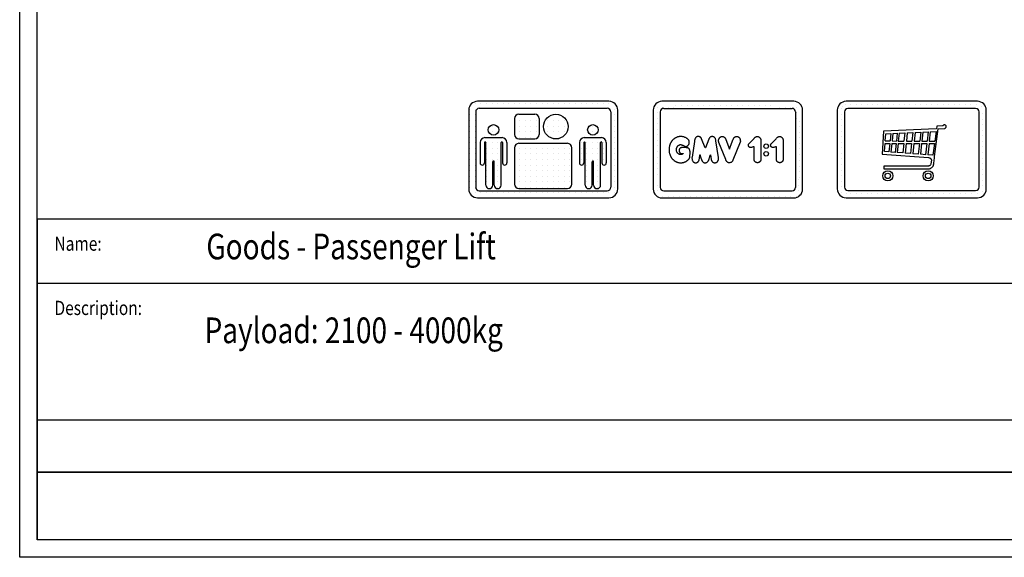
# Model space of a CAD drawing. Units: inches. Extents: x 32982 to 90027, y 30676 to 154566.
# Drawn here: x 37134 to 39829, y 85515 to 86987 of the extents above; entities that cross this region are included whole.
import ezdxf

# ---------------------------------------------------------------- set-up
doc = ezdxf.new("R2010")
doc.units = ezdxf.units.IN
doc.header["$MEASUREMENT"] = 0
doc.linetypes.add('CONTINUA', pattern=[0])
for name, color, linetype in [('CARTIGLIO', 7, 'CONTINUA'), ('MURO', 7, 'Continuous'), ('TESTO', 2, 'Continuous'), ('VANO', 7, 'Continuous')]:
    doc.layers.add(name, color=color, linetype=linetype)
doc.styles.add('QUOTE', font='romans.shx', dxfattribs={"width": 0.8})

# ---------------------------------------------------------------- blocks, each defined once
blk = doc.blocks.new('ikona2')
at = {"layer": 'MURO', "ltscale": 300}
h = blk.add_hatch(dxfattribs=at)
h.set_pattern_fill('DOTGRID', color=256, scale=1.5, style=0)
h.set_pattern_definition([(0, (-87422.46, 109716.57), (0, 38.1), [0, -38.1])])
h.paths.add_polyline_path([(-343.4, 227.6), (-343.4, -312.4, 0.414214), (-283.4, -372.4), (616.6, -372.4, 0.414214), (676.6, -312.4), (676.6, 227.6, 0.414214), (616.6, 287.6), (-283.4, 287.6, 0.414214)])
h.paths.add_polyline_path([(-271.4, -324.4, -0.414214), (-295.4, -300.4), (-295.4, 215.6, -0.414214), (-271.4, 239.6), (604.6, 239.6, -0.414214), (628.6, 215.6), (628.6, -300.4, -0.414214), (604.6, -324.4)], flags=16)
h.paths.add_polyline_path([(138.8, 60.2), (138.8, 169, 0.414214), (108.8, 199), (0, 199, 0.414214), (-30, 169), (-30, 60.2, 0.414214), (0, 30.2), (108.8, 30.2, 0.414214)], flags=0)
h.paths.add_polyline_path([(-111.5, 5.8), (-111.5, -134.3, 1), (-81.5, -134.3), (-81.5, 5.8, 0.414214), (-114.5, 38.8), (-232.4, 38.8, 0.414214), (-265.4, 5.8), (-265.4, -134.3, 1), (-235.4, -134.3), (-235.4, 5.8, -1), (-226.4, 5.8), (-226.4, -286, 1), (-178.4, -286), (-178.4, -126.4, -1), (-168.5, -126.4), (-168.5, -286, 1), (-120.5, -286), (-120.5, 5.8, -1)], flags=0)
h.paths.add_polyline_path([(-30, -280, 0.414214), (0, -310), (333.2, -310, 0.414214), (363.2, -280), (363.2, -30, 0.414214), (333.2, 0), (0, 0, 0.414214), (-30, -30)], flags=0)
h.paths.add_polyline_path([(-137.4, 92.2, 1), (-209.4, 92.2, 1)], flags=0)
h.paths.add_polyline_path([(565.6, 38.8), (447.6, 38.8, 0.414214), (414.6, 5.8), (414.6, -134.3, 1), (444.6, -134.3), (444.6, 5.8, -1), (453.6, 5.8), (453.6, -286, 1), (501.6, -286), (501.6, -126.4, -1), (511.6, -126.4), (511.6, -286, 1), (559.6, -286), (559.6, 5.8, -1), (568.6, 5.8), (568.6, -134.3, 1), (598.6, -134.3), (598.6, 5.8, 0.414214)], flags=0)
h.paths.add_polyline_path([(337.6, 114.6, 1), (168.8, 114.6, 1)], flags=0)
h.paths.add_polyline_path([(542.6, 92.2, 1), (470.6, 92.2, 1)], flags=0)
at = {"layer": 'MURO'}
for p, q in [((616.6, 287.6), (-283.4, 287.6)), ((-343.4, 227.6), (-343.4, -312.4)), ((-295.4, 215.6), (-295.4, -300.4)), ((-271.4, 239.6), (604.6, 239.6)), ((628.6, 215.6), (628.6, -300.4)), ((676.6, -312.4), (676.6, 227.6)), ((-30, 169), (-30, 60.2)), ((0, 199), (108.8, 199)), ((138.8, 169), (138.8, 60.2)), ((-265.4, 5.8), (-265.4, -134.3)), ((-235.4, 5.8), (-235.4, -134.3)), ((-232.4, 38.8), (-114.5, 38.8)), ((-226.4, -286), (-226.4, 5.8)), ((-120.5, -286), (-120.5, 5.8)), ((-111.5, 5.8), (-111.5, -134.3)), ((-81.5, 5.8), (-81.5, -134.3)), ((0, 30.2), (108.8, 30.2)), ((0, 0), (333.2, 0)), ((414.6, 5.8), (414.6, -134.3)), ((444.6, 5.8), (444.6, -134.3)), ((447.6, 38.8), (565.6, 38.8)), ((453.6, -286), (453.6, 5.8)), ((559.6, -286), (559.6, 5.8)), ((568.6, 5.8), (568.6, -134.3)), ((598.6, 5.8), (598.6, -134.3)), ((-30, -30), (-30, -280)), ((363.2, -280), (363.2, -30)), ((-178.4, -286), (-178.4, -126.4)), ((-168.5, -286), (-168.5, -126.4)), ((501.6, -286), (501.6, -126.4)), ((511.6, -286), (511.6, -126.4)), ((-271.4, -324.4), (604.6, -324.4)), ((0, -310), (333.2, -310)), ((-283.4, -372.4), (616.6, -372.4))]:
    blk.add_line(p, q, dxfattribs=at)
for centre, radius in [((253.2, 114.6), 84.4), ((-173.4, 92.2), 36), ((506.6, 92.2), 36)]:
    blk.add_circle(centre, radius, dxfattribs=at)
for centre, radius, start, end in [((-283.4, 227.6), 60, 90, 180), ((616.6, 227.6), 60, 0, 90), ((-271.4, 215.6), 24, 90, 180), ((604.6, 215.6), 24, 0, 90), ((0, 169), 30, 90, 180), ((108.8, 169), 30, 0, 90), ((-232.4, 5.8), 33, 90, 180), ((-230.9, 5.8), 4.5, 0, 180), ((-116, 5.8), 4.5, 0, 180), ((-114.5, 5.8), 33, 0, 90), ((0, 60.2), 30, 180, 270), ((0, -30), 30, 90, 180), ((108.8, 60.2), 30, 270, 0), ((333.2, -30), 30, 0, 90), ((447.6, 5.8), 33, 90, 180), ((449.1, 5.8), 4.5, 0, 180), ((564.1, 5.8), 4.5, 0, 180), ((565.6, 5.8), 33, 0, 90), ((-250.4, -134.3), 15, 180, 0), ((-173.4, -126.4), 4.97, 0, 180), ((-96.5, -134.3), 15, 180, 0), ((429.6, -134.3), 15, 180, 0), ((506.6, -126.4), 4.97, 0, 180), ((583.6, -134.3), 15, 180, 0), ((-283.4, -312.4), 60, 180, 270), ((-271.4, -300.4), 24, 180, 270), ((-202.4, -286), 24, 180, 0), ((-144.5, -286), 24, 180, 0), ((0, -280), 30, 180, 270), ((333.2, -280), 30, 270, 0), ((477.6, -286), 24, 180, 0), ((535.6, -286), 24, 180, 0), ((604.6, -300.4), 24, 270, 0), ((616.6, -312.4), 60, 270, 0)]:
    blk.add_arc(centre, radius, start, end, dxfattribs=at)

msp = doc.modelspace()

# ---------------------------------------------------------------- linework, layer by layer
for p, q in [((39395.72503, 86754.27067), (39395.72503, 86754.27067)), ((39408.39995, 86754.27067), (39408.39995, 86754.27067)), ((39423.63995, 86754.27067), (39423.63995, 86754.27067)), ((39438.87995, 86754.27067), (39438.87995, 86754.27067)), ((39454.11995, 86754.27067), (39454.11995, 86754.27067)), ((39469.35995, 86754.27067), (39469.35995, 86754.27067)), ((39480.65418, 86754.27067), (39480.65418, 86754.27067)), ((39495.89418, 86754.27067), (39495.89418, 86754.27067)), ((39511.13418, 86754.27067), (39511.13418, 86754.27067)), ((39526.37418, 86754.27067), (39526.37418, 86754.27067)), ((39541.61418, 86754.27067), (39541.61418, 86754.27067)), ((39554.71478, 86754.27067), (39554.71478, 86754.27067)), ((39569.95478, 86754.27067), (39569.95478, 86754.27067)), ((39585.19478, 86754.27067), (39585.19478, 86754.27067)), ((39600.43478, 86754.27067), (39600.43478, 86754.27067)), ((39615.67478, 86754.27067), (39615.67478, 86754.27067)), ((39630.91478, 86754.27067), (39630.91478, 86754.27067)), ((39646.15478, 86754.27067), (39646.15478, 86754.27067)), ((39661.39478, 86754.27067), (39661.39478, 86754.27067)), ((39676.63478, 86754.27067), (39676.63478, 86754.27067)), ((39691.87478, 86754.27067), (39691.87478, 86754.27067)), ((39707.11478, 86754.27067), (39707.11478, 86754.27067)), ((39722.35478, 86754.27067), (39722.35478, 86754.27067)), ((39737.59478, 86754.27067), (39737.59478, 86754.27067)), ((39752.83478, 86754.27067), (39752.83478, 86754.27067)), ((39382.65449, 86743.10911), (39382.65449, 86743.10911)), ((39382.65449, 86727.86911), (39382.65449, 86727.86911)), ((39387.02856, 86750.63537), (39387.02856, 86750.63537)), ((39766.53018, 86748.87708), (39766.53018, 86748.87708)), ((39770.70198, 86730.11499), (39770.70198, 86730.11499)), ((39382.65449, 86712.62911), (39382.65449, 86712.62911)), ((39770.70198, 86714.87499), (39770.70198, 86714.87499)), ((39382.65449, 86697.38911), (39382.65449, 86697.38911)), ((39382.65449, 86682.14911), (39382.65449, 86682.14911)), ((39498.7225, 86681.5643), (39494.80902, 86619.19437)), ((39642.71262, 86688.51101), (39498.7225, 86681.5643)), ((39502.69956, 86655.10044), (39504.33563, 86674.71125)), ((39504.33563, 86674.71125), (39518.78477, 86675.39417)), ((39518.78477, 86675.39417), (39516.53877, 86655.05622)), ((39523.97488, 86675.63948), (39521.70045, 86655.04407)), ((39523.97488, 86675.63948), (39536.09621, 86676.21237)), ((39536.09621, 86676.21237), (39533.75537, 86655.01569)), ((39541.25215, 86676.45606), (39538.88306, 86655.00362)), ((39541.25215, 86676.45606), (39556.95065, 86677.19803)), ((39556.95065, 86677.19803), (39554.49557, 86654.96687)), ((39563.48489, 86677.50687), (39560.99401, 86654.95157)), ((39563.48489, 86677.50687), (39578.64338, 86678.22331)), ((39578.64338, 86678.22331), (39576.06947, 86654.91609)), ((39585.24255, 86678.53521), (39582.63248, 86654.90064)), ((39585.24255, 86678.53521), (39600.28274, 86679.24607)), ((39600.28274, 86679.24607), (39597.59028, 86654.86543)), ((39606.0395, 86679.51816), (39603.31551, 86654.85195)), ((39606.0395, 86679.51816), (39620.41681, 86680.19768)), ((39620.41681, 86680.19768), (39617.61406, 86654.81829)), ((39626.57803, 86680.48888), (39623.74153, 86654.80387)), ((39626.57803, 86680.48888), (39642.17968, 86681.22628)), ((39638.27865, 86612.80053), (39648.44767, 86688.60834)), ((39642.17968, 86681.22628), (39638.75293, 86654.76853)), ((39643.35533, 86688.61428), (39642.71262, 86688.51101)), ((39644.1267, 86695.32095), (39643.35533, 86688.61428)), ((39660.1376, 86696.41619), (39644.1267, 86695.32095)), ((39648.44767, 86688.60834), (39666.21905, 86689.46315)), ((39661.16953, 86696.78665), (39660.1376, 86696.41619)), ((39661.50657, 86697.173), (39661.16953, 86696.78665)), ((39661.90936, 86697.68266), (39661.50657, 86697.173)), ((39662.53411, 86698.22521), (39661.90936, 86697.68266)), ((39662.75606, 86698.38962), (39662.53411, 86698.22521)), ((39663.49589, 86698.71843), (39662.75606, 86698.38962)), ((39663.97895, 86698.87601), (39663.49589, 86698.71843)), ((39664.95258, 86699.06817), (39663.97895, 86698.87601)), ((39665.95813, 86699.06867), (39664.95258, 86699.06817)), ((39666.66949, 86698.88012), (39665.95813, 86699.06867)), ((39666.21905, 86689.46315), (39667.48782, 86689.90299)), ((39667.21801, 86698.7087), (39666.66949, 86698.88012)), ((39667.86938, 86698.38302), (39667.21801, 86698.7087)), ((39667.48782, 86689.90299), (39668.77351, 86691.00259)), ((39668.69112, 86697.70446), (39667.86938, 86698.38302)), ((39669.079, 86697.21288), (39668.69112, 86697.70446)), ((39668.77351, 86691.00259), (39669.46432, 86691.72211)), ((39669.61844, 86696.48078), (39669.079, 86697.21288)), ((39669.46432, 86691.72211), (39669.79184, 86692.51201)), ((39669.98449, 86695.59455), (39669.61844, 86696.48078)), ((39669.79184, 86692.51201), (39670.11936, 86693.4753)), ((39670.13862, 86694.53493), (39669.98449, 86695.59455)), ((39670.11936, 86693.4753), (39670.13862, 86694.53493)), ((39770.70198, 86699.63499), (39770.70198, 86699.63499)), ((39770.70198, 86684.39499), (39770.70198, 86684.39499)), ((39382.65449, 86666.90911), (39382.65449, 86666.90911)), ((39382.65449, 86651.66911), (39382.65449, 86651.66911)), ((39500.99209, 86626.26362), (39502.69951, 86648.09945)), ((39502.69951, 86648.09945), (39515.76711, 86648.06869)), ((39502.69956, 86655.10044), (39516.53877, 86655.05622)), ((39515.76711, 86648.06869), (39513.25405, 86625.31253)), ((39520.92879, 86648.05654), (39518.37322, 86624.91546)), ((39520.92879, 86648.05654), (39532.98371, 86648.02816)), ((39521.70045, 86655.04407), (39533.75537, 86655.01569)), ((39532.98371, 86648.02816), (39530.32887, 86623.98812)), ((39538.1114, 86648.01609), (39535.41433, 86623.59367)), ((39538.1114, 86648.01609), (39553.72391, 86647.97934)), ((39538.88306, 86655.00362), (39554.49557, 86654.96687)), ((39553.72391, 86647.97934), (39550.89827, 86622.39266)), ((39560.22235, 86647.96404), (39557.34319, 86621.89276)), ((39560.22235, 86647.96404), (39575.29781, 86647.92855)), ((39560.99401, 86654.95157), (39576.06947, 86654.91609)), ((39575.29781, 86647.92855), (39572.2945, 86620.73307)), ((39581.86082, 86647.91311), (39578.80346, 86620.2282)), ((39581.86082, 86647.91311), (39596.81862, 86647.87789)), ((39582.63248, 86654.90064), (39597.59028, 86654.86543)), ((39596.81862, 86647.87789), (39593.63808, 86619.07755)), ((39602.54384, 86647.86442), (39599.31615, 86618.63714)), ((39602.54384, 86647.86442), (39616.8424, 86647.83076)), ((39603.31551, 86654.85195), (39617.61406, 86654.81829)), ((39616.8424, 86647.83076), (39613.49696, 86617.5372)), ((39622.96987, 86647.81634), (39619.57396, 86617.06584)), ((39622.96987, 86647.81634), (39637.84796, 86647.78131)), ((39623.74153, 86654.80387), (39638.75293, 86654.76853)), ((39637.84796, 86647.78131), (39633.72757, 86615.96802)), ((39770.70198, 86669.15499), (39770.70198, 86669.15499)), ((39770.70198, 86653.91499), (39770.70198, 86653.91499)), ((39382.65449, 86636.42911), (39382.65449, 86636.42911)), ((39382.65449, 86621.18911), (39382.65449, 86621.18911)), ((39513.25405, 86625.31253), (39500.99209, 86626.26362)), ((39530.32887, 86623.98812), (39518.37322, 86624.91546)), ((39550.89827, 86622.39266), (39535.41433, 86623.59367)), ((39572.2945, 86620.73307), (39557.34319, 86621.89276)), ((39593.63808, 86619.07755), (39578.80346, 86620.2282)), ((39770.70198, 86638.67499), (39770.70198, 86638.67499)), ((39770.70198, 86623.43499), (39770.70198, 86623.43499)), ((39382.65449, 86605.94911), (39382.65449, 86605.94911)), ((39494.80902, 86619.19437), (39621.60021, 86609.77891)), ((39613.49696, 86617.5372), (39599.31615, 86618.63714)), ((39633.72757, 86615.96802), (39619.57396, 86617.06584)), ((39621.60021, 86609.77891), (39623.28197, 86609.39667)), ((39623.28197, 86609.39667), (39624.78329, 86608.82474)), ((39624.78329, 86608.82474), (39625.83183, 86608.3243)), ((39625.83183, 86608.3243), (39626.45142, 86608.01451)), ((39626.45142, 86608.01451), (39627.01315, 86607.53256)), ((39627.01315, 86607.53256), (39627.6187, 86606.82016)), ((39627.6187, 86606.82016), (39628.08176, 86606.3096)), ((39628.27323, 86592.65097), (39627.92371, 86591.23103)), ((39628.08176, 86606.3096), (39628.37343, 86605.92067)), ((39629.3908, 86602.34032), (39628.27323, 86592.65097)), ((39628.37343, 86605.92067), (39628.71148, 86605.35323)), ((39628.71148, 86605.35323), (39629.04953, 86604.80993)), ((39629.04953, 86604.80993), (39629.18234, 86604.3753)), ((39629.18234, 86604.3753), (39629.36343, 86603.85615)), ((39629.36343, 86603.85615), (39629.44237, 86603.16529)), ((39629.44237, 86603.16529), (39629.3908, 86602.34032)), ((39635.60282, 86589.75241), (39636.38902, 86592.75544)), ((39636.38902, 86592.75544), (39636.6084, 86594.43265)), ((39636.6084, 86594.43265), (39637.81738, 86608.51041)), ((39637.81738, 86608.51041), (39638.27865, 86612.80053)), ((39770.70198, 86608.19499), (39770.70198, 86608.19499)), ((39770.70198, 86592.95499), (39770.70198, 86592.95499)), ((39382.65449, 86590.70911), (39382.65449, 86590.70911)), ((39382.65449, 86575.46911), (39382.65449, 86575.46911)), ((39621.55166, 86586.50789), (39499.52499, 86586.54355)), ((39499.52499, 86586.54355), (39499.5331, 86578.93212)), ((39499.5331, 86578.93212), (39623.03193, 86578.92181)), ((39622.17144, 86586.6086), (39621.55166, 86586.50789)), ((39622.94616, 86586.79453), (39622.17144, 86586.6086)), ((39623.48645, 86586.96203), (39622.94616, 86586.79453)), ((39623.03193, 86578.92181), (39624.42147, 86579.19551)), ((39623.98104, 86587.1616), (39623.48645, 86586.96203)), ((39624.3715, 86587.35249), (39623.98104, 86587.1616)), ((39624.97888, 86587.66486), (39624.3715, 86587.35249)), ((39624.42147, 86579.19551), (39625.91628, 86579.63763)), ((39625.70693, 86588.18873), (39624.97888, 86587.66486)), ((39626.32986, 86588.83726), (39625.70693, 86588.18873)), ((39625.91628, 86579.63763), (39627.07423, 86580.07976)), ((39626.83145, 86589.35233), (39626.32986, 86588.83726)), ((39627.46496, 86590.2043), (39626.83145, 86589.35233)), ((39627.07423, 86580.07976), (39628.12691, 86580.58505)), ((39627.92371, 86591.23103), (39627.46496, 86590.2043)), ((39628.12691, 86580.58505), (39629.28486, 86581.32192)), ((39629.28486, 86581.32192), (39630.4695, 86582.10035)), ((39630.4695, 86582.10035), (39631.71641, 86583.19793)), ((39631.71641, 86583.19793), (39632.72438, 86584.2283)), ((39632.72438, 86584.2283), (39633.90776, 86585.93795)), ((39633.90776, 86585.93795), (39634.43785, 86586.78777)), ((39634.43785, 86586.78777), (39635.10869, 86588.18648)), ((39635.10869, 86588.18648), (39635.60282, 86589.75241)), ((39770.70198, 86577.71499), (39770.70198, 86577.71499)), ((39382.65449, 86560.22911), (39382.65449, 86560.22911)), ((39382.65449, 86544.98911), (39382.65449, 86544.98911)), ((39770.70198, 86562.47499), (39770.70198, 86562.47499)), ((39770.70198, 86547.23499), (39770.70198, 86547.23499)), ((39382.65449, 86529.74911), (39382.65449, 86529.74911)), ((39382.65449, 86514.50911), (39382.65449, 86514.50911)), ((39768.23215, 86516.26102), (39768.23215, 86516.26102)), ((39770.70198, 86531.99499), (39770.70198, 86531.99499)), ((39397.42564, 86510.12892), (39397.42564, 86510.12892)), ((39408.97429, 86510.12892), (39408.97429, 86510.12892)), ((39424.21429, 86510.12892), (39424.21429, 86510.12892)), ((39439.45429, 86510.12892), (39439.45429, 86510.12892)), ((39454.69429, 86510.12892), (39454.69429, 86510.12892)), ((39466.54065, 86510.12892), (39466.54065, 86510.12892)), ((39481.78065, 86510.12892), (39481.78065, 86510.12892)), ((39497.02065, 86510.12892), (39497.02065, 86510.12892)), ((39512.26065, 86510.12892), (39512.26065, 86510.12892)), ((39527.50065, 86510.12892), (39527.50065, 86510.12892)), ((39542.74065, 86510.12892), (39542.74065, 86510.12892)), ((39556.41539, 86510.12892), (39556.41539, 86510.12892)), ((39571.65539, 86510.12892), (39571.65539, 86510.12892)), ((39586.89539, 86510.12892), (39586.89539, 86510.12892)), ((39602.13539, 86510.12892), (39602.13539, 86510.12892)), ((39617.37539, 86510.12892), (39617.37539, 86510.12892)), ((39632.61539, 86510.12892), (39632.61539, 86510.12892)), ((39647.85539, 86510.12892), (39647.85539, 86510.12892)), ((39663.09539, 86510.12892), (39663.09539, 86510.12892)), ((39678.33539, 86510.12892), (39678.33539, 86510.12892)), ((39693.57539, 86510.12892), (39693.57539, 86510.12892)), ((39708.81539, 86510.12892), (39708.81539, 86510.12892)), ((39724.05539, 86510.12892), (39724.05539, 86510.12892)), ((39739.29539, 86510.12892), (39739.29539, 86510.12892)), ((39754.53539, 86510.12892), (39754.53539, 86510.12892))]:
    msp.add_line(p, q)
for points in [[(38955.18756, 86640.12878), (38955.79187, 86640.05214), (38956.11684, 86639.99479), (38956.5374, 86640.01391), (38956.86237, 86640.01391), (38957.28293, 86640.05214), (38957.83729, 86640.10949), (38958.31519, 86640.18595), (38958.88868, 86640.30065), (38959.51951, 86640.45358), (38960.01653, 86640.68297), (38960.74294, 86640.89325), (38961.18261, 86641.16087), (38961.85167, 86641.56231), (38962.21607, 86641.81348), (38962.66556, 86642.15364), (38963.16366, 86642.57884), (38963.58886, 86642.97974), (38963.89257, 86643.30776), (38964.18414, 86643.67221), (38964.71868, 86644.32824), (38965.07099, 86644.87493), (38965.36256, 86645.36087), (38965.66627, 86645.94401), (38965.8971, 86646.45425), (38966.16437, 86647.13457), (38966.38304, 86647.69341), (38966.56527, 86648.22795), (38966.63816, 86648.62885), (38966.71105, 86649.15124), (38966.91439, 86650.99936), (38966.89226, 86652.43824), (38966.71516, 86653.52294), (38966.47166, 86654.69618), (38966.12024, 86655.51247), (38965.70518, 86656.43945), (38965.16559, 86657.39409), (38964.52916, 86658.25189), (38963.90657, 86659.05435), (38963.27014, 86659.77379), (38962.68905, 86660.31337), (38962.06646, 86660.88062), (38961.25017, 86661.55856), (38960.32319, 86662.15348), (38959.40985, 86662.75286), (38958.01368, 86663.55394), (38956.70906, 86664.35502), (38955.03823, 86665.06455), (38953.68784, 86665.61386), (38951.92546, 86666.16318), (38950.41485, 86666.57516), (38949.04156, 86666.8727), (38947.53095, 86667.14736), (38945.81435, 86667.30758), (38944.5784, 86667.35335), (38942.93046, 86667.39913), (38941.53429, 86667.33047), (38940.04656, 86667.21602), (38938.78772, 86667.03292), (38937.79746, 86666.86019), (38936.39378, 86666.55621), (38934.97221, 86666.15388), (38933.66688, 86665.70684), (38932.54036, 86665.29558), (38931.56583, 86664.86642), (38930.10447, 86664.14637), (38928.82866, 86663.41938), (38927.64136, 86662.735), (38926.92317, 86662.28044), (38925.97769, 86661.64406), (38925.34214, 86661.18866), (38924.46748, 86660.49954), (38923.83137, 86659.96945), (38922.71817, 86658.98877), (38921.94492, 86658.20085), (38921.29414, 86657.53528), (38920.67294, 86656.8697), (38920.17006, 86656.27808), (38919.53159, 86655.4908), (38919.01279, 86654.83051), (38918.54115, 86654.22917), (38918.11018, 86653.57069), (38917.5838, 86652.78863), (38917.11758, 86652.0517), (38916.56273, 86651.14838), (38916.10028, 86650.29199), (38915.62071, 86649.45274), (38915.2439, 86648.69912), (38914.91564, 86647.93694), (38914.6767, 86647.27745), (38914.33603, 86646.40017), (38913.96054, 86645.50413), (38913.67039, 86644.73609), (38913.28365, 86643.63174), (38912.97265, 86642.65015), (38912.57599, 86641.22833), (38912.21074, 86639.78947), (38912.00045, 86638.35062), (38911.64033, 86636.28804), (38911.45882, 86633.54521), (38911.43328, 86630.69344), (38911.51175, 86627.6592), (38911.56433, 86626.3811), (38912.06479, 86623.44091), (38912.38737, 86621.79059), (38912.70653, 86620.7001), (38913.23848, 86619.05106), (38913.67778, 86617.72546), (38914.08064, 86616.72891), (38914.40819, 86615.85241), (38914.84586, 86614.87143), (38915.11752, 86614.14701), (38915.57028, 86613.28676), (38915.88493, 86612.67654), (38916.34813, 86611.8933), (38916.84098, 86611.0903), (38917.37887, 86610.28524), (38918.20876, 86609.02929), (38918.68769, 86608.35879), (38919.31465, 86607.54026), (38920.22208, 86606.39597), (38920.87907, 86605.63362), (38921.63084, 86604.81175), (38922.41285, 86604.02975), (38923.1897, 86603.28376), (38924.23992, 86602.43501), (38924.925, 86601.89232), (38925.57663, 86601.4036), (38926.50193, 86600.72591), (38927.32371, 86600.19577), (38928.12162, 86599.67215), (38929.09339, 86599.12528), (38930.16413, 86598.5422), (38931.23488, 86598.05454), (38932.06144, 86597.67505), (38932.98053, 86597.2472), (38933.62939, 86596.99891), (38934.29712, 86596.78836), (38935.11523, 86596.5718), (38935.98147, 86596.3372), (38936.84359, 86596.13083), (38938.34748, 86595.79322), (38939.94344, 86595.55536), (38940.97928, 86595.45561), (38942.26832, 86595.39423), (38943.74337, 86595.40135), (38945.36868, 86595.44504), (38946.93283, 86595.55864), (38948.35716, 86595.72466), (38949.4407, 86595.95186), (38950.57427, 86596.22542), (38951.64426, 86596.50406), (38952.80342, 86596.87187), (38953.88455, 86597.33999), (38954.78127, 86597.72762), (38956.05059, 86598.24329), (38957.03432, 86598.76689), (38958.00219, 86599.29842), (38958.96212, 86599.90135), (38959.65232, 86600.33768), (38960.34251, 86600.83748), (38961.07238, 86601.39281), (38961.78638, 86601.94021), (38962.57177, 86602.58281), (38963.33337, 86603.22541), (38964.15722, 86604.04197), (38964.86555, 86604.8009), (38965.52329, 86605.6003), (38966.20126, 86606.48065), (38966.71733, 86607.1991), (38967.0715, 86607.75565), (38967.39531, 86608.40327), (38967.74947, 86609.12172), (38968.02269, 86609.81993), (38968.2959, 86610.78124), (38968.47804, 86611.84373), (38968.55863, 86612.84696), (38968.60381, 86613.98535), (38968.68512, 86615.42189), (38968.71223, 86616.39765), (38968.74836, 86617.59025), (38968.80257, 86618.97258), (38968.85678, 86620.57175), (38968.85678, 86622.04443), (38968.88389, 86623.25509), (38968.88389, 86624.66453), (38968.83871, 86625.89327), (38968.73933, 86626.85999), (38968.51346, 86628.26943), (38968.10689, 86629.96798), (38967.70936, 86630.95277), (38967.39314, 86631.79301), (38966.9685, 86632.56098), (38966.45481, 86633.34572), (38965.82237, 86634.19757), (38965.38353, 86634.70094), (38964.55749, 86635.33338), (38963.74436, 86635.75931), (38963.0861, 86636.01745), (38961.92448, 86636.34012), (38961.11135, 86636.52081), (38960.19496, 86636.6886), (38959.58833, 86636.75314), (38958.5945, 86636.80477), (38957.23927, 86636.8693), (38956.19381, 86636.89512), (38955.31799, 86636.90756), (38953.23214, 86636.96518), (38951.0541, 86637.0228), (38949.71731, 86637.0228), (38947.97718, 86637.04585), (38946.69802, 86636.99975), (38946.00657, 86636.93061), (38945.22294, 86636.80384), (38944.20883, 86636.53879), (38943.58241, 86636.31649), (38942.91361, 86636.02711), (38942.17406, 86635.67984), (38941.64031, 86635.29399), (38941.10747, 86634.82639), (38940.66863, 86634.34765), (38940.18324, 86633.73594), (38939.76435, 86632.9314), (38939.46161, 86632.09599), (38939.25807, 86631.5108), (38939.14782, 86630.82384), (38939.05453, 86629.75524), (38938.98962, 86628.70957), (38939.00044, 86627.57372), (38939.10862, 86626.53523), (38939.29053, 86625.98598), (38939.56649, 86625.18398), (38939.85107, 86624.5027), (38940.34262, 86623.74382), (38940.63108, 86623.35601), (38941.15019, 86622.82287), (38941.89379, 86622.26166), (38942.8759, 86621.60225), (38943.75557, 86621.16241), (38944.41752, 86620.9798), (38945.37621, 86620.79719), (38946.35773, 86620.70589), (38946.87987, 86620.66023), (38947.60745, 86620.68877), (38948.23517, 86620.68877), (38948.9681, 86620.69412), (38949.61008, 86620.66737), (38950.07373, 86620.69412), (38950.16857, 86620.6816), (38950.24694, 86620.662), (38950.30571, 86620.63153), (38950.32748, 86620.59017), (38950.3253, 86620.54445), (38950.28612, 86620.49874), (38950.2317, 86620.45956), (38950.16857, 86620.41384), (38950.09456, 86620.36813), (38949.91278, 86620.24421), (38949.55182, 86619.99431), (38949.36143, 86619.86738), (38949.07187, 86619.69682), (38948.8899, 86619.57435), (38948.52299, 86619.35867), (38948.18619, 86619.14724), (38947.81432, 86618.93474), (38947.25121, 86618.64433), (38946.83655, 86618.47169), (38946.41587, 86618.34182), (38946.04601, 86618.22889), (38945.58016, 86618.13007), (38945.07197, 86618.07925), (38944.3944, 86617.99862), (38943.86451, 86617.96261), (38943.34491, 86617.93689), (38942.86132, 86617.95232), (38942.18739, 86618.02435), (38941.69381, 86618.08716), (38941.24883, 86618.14171), (38940.73208, 86618.27951), (38940.33918, 86618.39793), (38939.89318, 86618.53122), (38939.45957, 86618.68726), (38938.89984, 86618.93313), (38938.4238, 86619.1476), (38938.01578, 86619.35685), (38937.53451, 86619.64979), (38937.07417, 86619.96889), (38936.68184, 86620.30891), (38936.31043, 86620.62801), (38935.92332, 86620.9785), (38935.49437, 86621.38129), (38935.13866, 86621.70562), (38934.78817, 86622.12934), (38934.45861, 86622.56353), (38934.12905, 86623.06049), (38933.83611, 86623.52606), (38933.51701, 86624.06486), (38933.02737, 86624.91572), (38932.62615, 86625.81542), (38932.15198, 86627.0677), (38931.88451, 86628.16193), (38931.66566, 86629.25616), (38931.53192, 86630.48412), (38931.5076, 86631.51756), (38931.48329, 86632.57531), (38931.60487, 86633.64523), (38931.76292, 86634.75161), (38932.07903, 86635.79721), (38932.44986, 86636.74554), (38932.85259, 86637.6422), (38933.29332, 86638.54645), (38933.84885, 86639.4575), (38934.25593, 86640.08847), (38934.72407, 86640.71944), (38935.31433, 86641.40469), (38935.84354, 86641.95425), (38936.42702, 86642.51737), (38937.01728, 86643.01265), (38937.83144, 86643.49436), (38938.80843, 86644.03035), (38939.34441, 86644.30852), (38940.04323, 86644.60026), (38941.03379, 86644.88521), (38941.88679, 86645.04583), (38942.81275, 86645.12371), (38943.57522, 86645.10007), (38944.23839, 86645.02377), (38944.60359, 86644.97246)], [(38982.96638, 86595.42325), (38983.91158, 86595.38831), (38984.72847, 86595.38831), (38985.58344, 86595.45408), (38986.31034, 86595.54927), (38986.8382, 86595.68773), (38987.33145, 86595.86945), (38987.96316, 86596.1204), (38988.59487, 86596.38001), (38989.07081, 86596.63096), (38989.54676, 86596.93383), (38990.06597, 86597.37516), (38990.62845, 86597.92034), (38991.07843, 86598.36167), (38991.53707, 86598.86357), (38991.88321, 86599.34817), (38992.27262, 86600.02315), (38992.63607, 86600.61159), (38992.93029, 86601.24329), (38993.23316, 86601.97019), (38993.61659, 86602.90111), (38993.91722, 86603.87457), (38994.20353, 86605.33476), (38994.50416, 86606.88085), (38994.76184, 86608.51283), (38995.04815, 86610.70311), (38995.53488, 86613.96706), (38996.02161, 86617.07355), (38996.0296, 86617.12381), (38996.04872, 86617.19753), (38996.07193, 86617.21801), (38996.10879, 86617.19617), (38996.13746, 86617.14156), (38996.18251, 86617.0733), (38996.21255, 86616.99002), (38997.00533, 86614.69045), (38998.70209, 86609.37412), (39000.35026, 86604.21653), (39000.63637, 86603.4719), (39000.89035, 86602.85107), (39001.10447, 86602.20426), (39001.41514, 86601.49722), (39001.73652, 86600.82232), (39002.1436, 86600.15814), (39002.67654, 86599.3354), (39003.22555, 86598.56679), (39003.85995, 86597.84698), (39004.56756, 86597.20037), (39005.03089, 86596.87108), (39005.9743, 86596.32643), (39006.74074, 86596.00148), (39007.33, 86595.78438), (39007.98129, 86595.62156), (39008.64096, 86595.55022), (39009.56811, 86595.47605), (39010.59415, 86595.4575), (39011.43148, 86595.49906), (39012.55, 86595.66167), (39013.18564, 86595.80949), (39013.64882, 86595.96717), (39014.11693, 86596.16426), (39014.70329, 86596.42542), (39015.32623, 86596.80331), (39015.86494, 86597.20734), (39016.80009, 86597.99067), (39017.49868, 86598.72362), (39018.07129, 86599.43366), (39018.70231, 86600.31086), (39019.17974, 86601.0933), (39019.53781, 86601.7564), (39019.89398, 86602.60042), (39020.4505, 86604.1279), (39020.88862, 86605.45409), (39021.32673, 86606.98157), (39021.98983, 86609.12478), (39024.39354, 86616.6793), (39024.47457, 86616.93018), (39024.55321, 86617.07356), (39024.61796, 86617.09206), (39024.73822, 86617.08744), (39024.77985, 86617.02268), (39026.96039, 86604.45308), (39027.06669, 86603.8224), (39027.27785, 86602.89136), (39027.54661, 86602.0275), (39027.89333, 86601.26012), (39028.22388, 86600.51331), (39028.49322, 86599.99911), (39028.82378, 86599.48491), (39029.38914, 86598.81855), (39029.9029, 86598.19548), (39030.239, 86597.90177), (39030.51288, 86597.61544), (39030.7743, 86597.40381), (39031.22246, 86597.14238), (39031.48862, 86596.93127), (39031.99336, 86596.63277), (39032.61481, 86596.29154), (39033.40326, 86596.00773), (39034.04522, 86595.81064), (39034.77316, 86595.68285), (39035.38882, 86595.60589), (39036.26742, 86595.54817), (39036.93938, 86595.53998), (39037.99597, 86595.46884), (39038.45012, 86595.49213), (39038.91008, 86595.55618), (39039.39916, 86595.73667), (39039.76597, 86595.85894), (39040.27834, 86596.0569), (39040.76742, 86596.27233), (39041.37877, 86596.56927), (39041.83291, 86596.84874), (39042.42679, 86597.23302), (39042.82582, 86597.53197), (39043.10348, 86597.75576), (39043.39358, 86598.01685), (39043.75827, 86598.41469), (39043.9899, 86598.67052), (39044.2391, 86598.97258), (39044.55626, 86599.3728), (39044.79035, 86599.68997), (39044.97914, 86599.98447), (39045.24344, 86600.41491), (39045.631, 86601.03958), (39045.8669, 86601.56583), (39046.1754, 86602.38243), (39046.32, 86602.75756), (39046.48304, 86603.48059), (39046.64608, 86604.24615), (39046.79494, 86605.13931), (39046.82344, 86606.09163), (39046.82344, 86607.24895), (39046.78004, 86608.56539), (39046.69324, 86609.60697), (39039.88531, 86655.1472), (39039.23169, 86658.55526), (39038.72314, 86660.39503), (39038.10989, 86661.78607), (39037.58584, 86662.66802), (39037.03829, 86663.53609), (39036.51746, 86664.21718), (39035.80965, 86664.85821), (39035.32387, 86665.33398), (39034.75629, 86665.73463), (39034.10524, 86666.13527), (39033.37072, 86666.51088), (39032.56943, 86666.84475), (39031.55113, 86667.17027), (39030.91677, 86667.32886), (39030.07479, 86667.43319), (39029.44878, 86667.42276), (39028.87494, 86667.43319), (39028.23328, 86667.34451), (39027.67509, 86667.25061), (39027.20037, 86667.13584), (39026.37613, 86666.8437), (39025.88904, 86666.62478), (39025.41375, 86666.4406), (39024.89688, 86666.1079), (39024.19583, 86665.65638), (39023.77162, 86665.30481), (39023.33925, 86664.98722), (39022.84734, 86664.5212), (39022.48487, 86664.10695), (39021.93255, 86663.43381), (39021.76184, 86663.19878), (39021.44092, 86662.78415), (39021.20586, 86662.32188), (39020.93947, 86661.89878), (39020.70442, 86661.34249), (39020.33617, 86660.51197), (39010.75781, 86636.68324), (39010.63544, 86636.41316), (39010.55208, 86636.27025), (39010.46475, 86636.21865), (39010.33773, 86636.2385), (39010.26627, 86636.30598), (39010.17895, 86636.46476), (39010.07574, 86636.69102), (39000.57129, 86661.17316), (39000.40511, 86661.55544), (39000.11195, 86662.05799), (38999.9193, 86662.42654), (38999.59264, 86662.85371), (38999.19478, 86663.33428), (38998.77598, 86663.88396), (38998.36765, 86664.29229), (38997.92791, 86664.70062), (38997.40441, 86665.12465), (38996.91756, 86665.50157), (38996.15419, 86666.03516), (38995.59377, 86666.32133), (38995.01547, 86666.58961), (38994.4014, 86666.85193), (38993.64424, 86667.12618), (38993.10171, 86667.28715), (38992.49957, 86667.3885), (38991.60529, 86667.44216), (38990.59773, 86667.41235), (38990.12078, 86667.3885), (38989.61999, 86667.33484), (38989.22054, 86667.23349), (38988.80917, 86667.14406), (38988.31434, 86666.98309), (38987.91556, 86666.83707), (38987.30958, 86666.58458), (38986.79511, 86666.29423), (38986.34803, 86665.98733), (38985.99187, 86665.71453), (38985.58629, 86665.39788), (38985.13168, 86664.98565), (38984.70459, 86664.52235), (38984.25741, 86664.03586), (38983.87411, 86663.51497), (38983.47926, 86662.91026), (38983.15447, 86662.29566), (38982.72474, 86661.48118), (38982.30863, 86660.31363), (38981.98654, 86659.38365), (38981.73239, 86658.42582), (38981.47407, 86657.29439), (38981.31341, 86656.16673), (38980.85777, 86653.50657), (38974.31098, 86610.86496)], [(39087.24235, 86660.20462), (39087.43899, 86660.70852), (39087.78312, 86661.42135), (39088.12725, 86662.12189), (39088.5574, 86662.84701), (39088.91382, 86663.3632), (39089.40543, 86663.97771), (39089.98307, 86664.60451), (39090.56071, 86665.13299), (39091.26125, 86665.66147), (39092.06011, 86666.16537), (39092.68691, 86666.52178), (39093.33829, 86666.81675), (39094.12487, 86667.08713), (39095.10808, 86667.29607), (39096.03753, 86667.399), (39096.7903, 86667.42204), (39097.67366, 86667.38363), (39098.60311, 86667.22233), (39099.47097, 86666.96649), (39100.24954, 86666.64282), (39100.94937, 86666.27541), (39101.52061, 86665.96149), (39102.22496, 86665.48727), (39102.58063, 86665.18042), (39103.1734, 86664.62252), (39103.53745, 86664.18767), (39104.0305, 86663.66137), (39104.40445, 86663.16278), (39104.72539, 86662.65473), (39105.13943, 86661.93649), (39105.38111, 86661.3812), (39105.77519, 86660.42807), (39106.12346, 86659.36953), (39106.29763, 86658.86507), (39106.37219, 86658.11023), (39106.42445, 86657.43858), (39106.50843, 86656.50782), (39106.53498, 86655.70374), (39106.56685, 86654.9466), (39106.55092, 86654.42059), (39106.53314, 86653.88829), (39106.44781, 86653.34255), (39106.35524, 86652.80819), (39106.23407, 86652.27778), (39106.04389, 86651.73168), (39086.3898, 86602.801), (39085.89822, 86601.7175), (39085.3364, 86600.634), (39084.92207, 86600.04383), (39084.39721, 86599.30404), (39083.96656, 86598.72463), (39083.24929, 86597.93904), (39082.3897, 86597.29577), (39081.35996, 86596.62018), (39080.38333, 86596.03865), (39079.5498, 86595.80711), (39077.87346, 86595.48296), (39076.65093, 86595.47369), (39075.46291, 86595.5111), (39074.54738, 86595.62923), (39073.66139, 86595.86549), (39072.9083, 86596.13129), (39072.26596, 86596.434), (39071.83773, 86596.75148), (39071.21754, 86597.20924), (39070.62688, 86597.65224), (39070.02884, 86598.22074), (39069.5194, 86598.77449), (39068.9435, 86599.46113), (39068.56696, 86600.06656), (39068.03536, 86600.89348), (39067.63667, 86601.70564), (39067.23797, 86602.70237), (39066.95741, 86603.44808), (39066.48488, 86604.54818), (39047.80972, 86651.32916), (39047.53749, 86652.28483), (39047.33302, 86653.10274), (39047.14558, 86654.12513), (39047.07742, 86654.96008), (39047.08168, 86655.88023), (39047.04973, 86656.87067), (39047.11363, 86657.81851), (39047.24143, 86658.36165), (39047.39053, 86659.21364), (39047.58222, 86659.77809), (39047.84847, 86660.51293), (39048.08277, 86661.08802), (39048.68338, 86662.32017), (39049.31261, 86663.27512), (39050.03808, 86664.14123), (39050.82277, 86664.88891), (39051.79993, 86665.66619), (39052.53279, 86666.12516), (39053.3767, 86666.59893), (39054.37607, 86666.98387), (39055.72336, 86667.29479), (39057.32975, 86667.3392), (39058.1435, 86667.323), (39058.92848, 86667.29074), (39059.6382, 86667.11869), (39060.08984, 86666.92513), (39060.83181, 86666.71006), (39061.63463, 86666.20246), (39062.20042, 86665.86814), (39062.72333, 86665.44809), (39063.23768, 86664.98518), (39063.7606, 86664.49655), (39064.07778, 86664.1365), (39064.38639, 86663.75074), (39064.73786, 86663.28783), (39065.10647, 86662.71348), (39065.52652, 86662.00197), (39065.92943, 86661.35046), (39066.22019, 86660.72962), (39066.53138, 86660.05234), (39066.84256, 86659.2225), (39076.4667, 86633.01765), (39076.53295, 86632.81009), (39076.55944, 86632.72177), (39076.59919, 86632.64228), (39076.66101, 86632.59812), (39076.71842, 86632.56279), (39076.82441, 86632.60253), (39076.88624, 86632.67319), (39076.95248, 86632.83217), (39077.00989, 86633.0309), (39077.04964, 86633.18547), (39087.24235, 86660.20462)], [(39130.51079, 86647.85749), (39132.5925, 86649.81357), (39134.40502, 86651.57225), (39136.41494, 86653.49245), (39138.15567, 86655.26908), (39139.91436, 86657.18927), (39141.52947, 86659.07357), (39143.41377, 86661.13733), (39144.68792, 86662.59094), (39145.76467, 86663.86508), (39146.37482, 86664.52683), (39147.16696, 86665.26289), (39148.00115, 86665.8307), (39148.86339, 86666.33543), (39149.69759, 86666.78407), (39150.53879, 86667.1556), (39151.23279, 86667.28879), (39152.02492, 86667.42198), (39152.81944, 86667.44802), (39153.63771, 86667.44802), (39154.36506, 86667.37414), (39155.13218, 86667.08434), (39156.36986, 86666.49135), (39157.34316, 86666.01505), (39158.15079, 86665.48699), (39159.26905, 86664.70006), (39159.82317, 86664.19509), (39160.2466, 86663.77799), (39160.70162, 86663.23449), (39161.15664, 86662.53932), (39161.67915, 86661.6114), (39162.01548, 86661.00602), (39162.17691, 86660.54861), (39162.33835, 86659.99704), (39162.43252, 86659.31093), (39162.4603, 86658.6906), (39162.52014, 86657.49365), (39162.68896, 86603.47406), (39162.67638, 86603.27783), (39162.57575, 86602.75542), (39162.44092, 86602.21611), (39162.25216, 86601.64084), (39161.97606, 86601.0272), (39161.52181, 86600.20187), (39161.14433, 86599.54928), (39160.79164, 86599.12604), (39160.3071, 86598.51399), (39159.82963, 86598.05984), (39159.3888, 86597.64494), (39159.04132, 86597.3597), (39158.57456, 86597.01223), (39158.15448, 86596.76329), (39157.64105, 86596.51954), (39157.07575, 86596.26541), (39156.61737, 86596.07553), (39156.0798, 86595.88865), (39155.69451, 86595.75945), (39155.29076, 86595.67408), (39154.73243, 86595.63948), (39153.88672, 86595.61923), (39152.99883, 86595.63268), (39152.07059, 86595.67977), (39151.52575, 86595.80084), (39150.71186, 86595.98246), (39150.12666, 86596.18425), (39149.40021, 86596.46676), (39148.77466, 86596.84344), (39148.0213, 86597.395), (39147.48992, 86597.79186), (39146.83073, 86598.44432), (39146.2119, 86599.21113), (39145.79486, 86599.80881), (39145.50659, 86600.26044), (39145.0934, 86600.94269), (39144.80512, 86601.51924), (39144.51685, 86602.13422), (39144.43037, 86602.50898), (39144.34388, 86602.90296), (39144.32467, 86603.56599), (39144.30592, 86638.82321), (39144.28353, 86639.00236), (39144.20563, 86639.07539), (39144.07419, 86639.09486), (39143.85512, 86639.08512), (39143.44131, 86639.02671), (39141.59385, 86638.63317), (39139.94459, 86638.26556), (39139.05751, 86638.08389), (39137.36851, 86637.68648), (39136.43176, 86637.48777), (39135.53758, 86637.30326), (39134.72857, 86637.23229), (39133.87697, 86637.24649), (39133.13892, 86637.37423), (39132.41507, 86637.65809), (39131.62025, 86638.04131), (39131.10929, 86638.35356), (39130.59833, 86638.79355), (39129.91705, 86639.41806), (39129.49126, 86640.09933), (39129.20917, 86640.68126), (39128.91643, 86641.44414), (39128.73014, 86642.19816), (39128.64144, 86642.83686), (39128.62369, 86643.60861), (39128.62369, 86644.32715), (39128.69466, 86644.7973), (39128.78337, 86645.24084), (39128.94304, 86645.6489), (39129.10272, 86646.10131), (39129.289, 86646.46501), (39129.5019, 86646.83758), (39129.76803, 86647.13919), (39130.0785, 86647.42305), (39130.51079, 86647.85749)], [(39191.39627, 86647.85749), (39193.47798, 86649.81357), (39195.2905, 86651.57225), (39197.30042, 86653.49245), (39199.04115, 86655.26908), (39200.79984, 86657.18927), (39202.41495, 86659.07357), (39204.29925, 86661.13733), (39205.5734, 86662.59094), (39206.65015, 86663.86508), (39207.2603, 86664.52683), (39208.05244, 86665.26289), (39208.88663, 86665.8307), (39209.74887, 86666.33543), (39210.58307, 86666.78407), (39211.42427, 86667.1556), (39212.11827, 86667.28879), (39212.9104, 86667.42198), (39213.70492, 86667.44802), (39214.52319, 86667.44802), (39215.25054, 86667.37414), (39216.01766, 86667.08434), (39217.25534, 86666.49135), (39218.22864, 86666.01505), (39219.03627, 86665.48699), (39220.15453, 86664.70006), (39220.70865, 86664.19509), (39221.13208, 86663.77799), (39221.5871, 86663.23449), (39222.04212, 86662.53932), (39222.56463, 86661.6114), (39222.90096, 86661.00602), (39223.06239, 86660.54861), (39223.22383, 86659.99704), (39223.318, 86659.31093), (39223.34578, 86658.6906), (39223.40562, 86657.49365), (39223.57444, 86603.47406), (39223.56186, 86603.27783), (39223.46123, 86602.75542), (39223.3264, 86602.21611), (39223.13764, 86601.64084), (39222.86154, 86601.0272), (39222.40729, 86600.20187), (39222.02981, 86599.54928), (39221.67712, 86599.12604), (39221.19258, 86598.51399), (39220.71511, 86598.05984), (39220.27428, 86597.64494), (39219.9268, 86597.3597), (39219.46004, 86597.01223), (39219.03996, 86596.76329), (39218.52653, 86596.51954), (39217.96123, 86596.26541), (39217.50285, 86596.07553), (39216.96528, 86595.88865), (39216.57999, 86595.75945), (39216.17624, 86595.67408), (39215.61791, 86595.63948), (39214.7722, 86595.61923), (39213.88431, 86595.63268), (39212.95607, 86595.67977), (39212.41123, 86595.80084), (39211.59734, 86595.98246), (39211.01214, 86596.18425), (39210.28569, 86596.46676), (39209.66014, 86596.84344), (39208.90678, 86597.395), (39208.37539, 86597.79186), (39207.71621, 86598.44432), (39207.09738, 86599.21113), (39206.68034, 86599.80881), (39206.39207, 86600.26044), (39205.97888, 86600.94269), (39205.6906, 86601.51924), (39205.40233, 86602.13422), (39205.31585, 86602.50898), (39205.22936, 86602.90296), (39205.21015, 86603.56599), (39205.1914, 86638.82321), (39205.16901, 86639.00236), (39205.09111, 86639.07539), (39204.95967, 86639.09486), (39204.7406, 86639.08512), (39204.32679, 86639.02671), (39202.47933, 86638.63317), (39200.83007, 86638.26556), (39199.94299, 86638.08389), (39198.25399, 86637.68648), (39197.31724, 86637.48777), (39196.42306, 86637.30326), (39195.61405, 86637.23229), (39194.76245, 86637.24649), (39194.0244, 86637.37423), (39193.30055, 86637.65809), (39192.50573, 86638.04131), (39191.99477, 86638.35356), (39191.48381, 86638.79355), (39190.80253, 86639.41806), (39190.37674, 86640.09933), (39190.09465, 86640.68126), (39189.80191, 86641.44414), (39189.61562, 86642.19816), (39189.52692, 86642.83686), (39189.50917, 86643.60861), (39189.50917, 86644.32715), (39189.58014, 86644.7973), (39189.66885, 86645.24084), (39189.82852, 86645.6489), (39189.9882, 86646.10131), (39190.17448, 86646.46501), (39190.38738, 86646.83758), (39190.65351, 86647.13919), (39190.96398, 86647.42305), (39191.39627, 86647.85749)], [(38944.60359, 86644.97246), (38946.10223, 86644.63996), (38947.70378, 86644.0276), (38949.51953, 86643.25415), (38951.09311, 86642.28139), (38952.60947, 86641.45169), (38953.46779, 86640.93669), (38954.30504, 86640.4859), (38955.18756, 86640.12878)], [(38974.3743, 86611.36014), (38974.24766, 86610.36978), (38974.16143, 86609.07628), (38974.14911, 86607.62263), (38974.2496, 86606.27632), (38974.34781, 86605.19604), (38974.53019, 86604.29815), (38974.99317, 86602.50237), (38975.54105, 86601.2578), (38976.19613, 86600.02753), (38976.81926, 86599.06888), (38977.44238, 86598.25402), (38978.05552, 86597.61292), (38978.73457, 86597.11362), (38979.44357, 86596.64428), (38980.17616, 86596.19819), (38980.92994, 86595.84799), (38981.57448, 86595.62155), (38982.18143, 86595.49441), (38982.96638, 86595.42325)]]:
    msp.add_lwpolyline(points)
for centre, radius in [((39177.17708, 86640.74646), 6.1047), ((39177.15564, 86619.9954), 6.1047), ((39510.24928, 86559.77883), 13.90596), ((39510.20999, 86559.54314), 7.47386), ((39620.6791, 86559.77883), 13.90596), ((39620.63982, 86559.54314), 7.47386)]:
    msp.add_circle(centre, radius)
at = {"layer": 'CARTIGLIO'}
for p, q in [((37134.00906, 85514.98869), (37134.00906, 93723.78233)), ((37182.00906, 85562.98869), (37182.00906, 93675.78233)), ((38887.28603, 86763.21215), (38887.28603, 86763.21215)), ((38894.01359, 86763.21215), (38894.01359, 86763.21215)), ((38909.28134, 86763.21215), (38909.28134, 86763.21215)), ((38924.5491, 86763.21215), (38924.5491, 86763.21215)), ((39214.63654, 86763.21215), (39214.63654, 86763.21215)), ((39229.9043, 86763.21215), (39229.9043, 86763.21215)), ((39245.17206, 86763.21215), (39245.17206, 86763.21215)), ((38868.0603, 86732.67663), (38868.0603, 86732.67663)), ((38869.60968, 86747.94439), (38869.60968, 86747.94439)), ((38878.74583, 86747.94439), (38878.74583, 86747.94439)), ((38878.74583, 86732.67663), (38878.74583, 86732.67663)), ((38894.01359, 86747.94439), (38894.01359, 86747.94439)), ((38909.28134, 86747.94439), (38909.28134, 86747.94439)), ((38924.5491, 86747.94439), (38924.5491, 86747.94439)), ((38930.19396, 86752.68595), (38930.19396, 86752.68595)), ((38945.46172, 86752.68595), (38945.46172, 86752.68595)), ((38960.72948, 86752.68595), (38960.72948, 86752.68595)), ((38975.99724, 86752.68595), (38975.99724, 86752.68595)), ((38991.265, 86752.68595), (38991.265, 86752.68595)), ((39006.53276, 86752.68595), (39006.53276, 86752.68595)), ((39021.80052, 86752.68595), (39021.80052, 86752.68595)), ((39037.06828, 86752.68595), (39037.06828, 86752.68595)), ((39052.33604, 86752.68595), (39052.33604, 86752.68595)), ((39067.6038, 86752.68595), (39067.6038, 86752.68595)), ((39082.87156, 86752.68595), (39082.87156, 86752.68595)), ((39098.13932, 86752.68595), (39098.13932, 86752.68595)), ((39113.40708, 86752.68595), (39113.40708, 86752.68595)), ((39128.67483, 86752.68595), (39128.67483, 86752.68595)), ((39143.94259, 86752.68595), (39143.94259, 86752.68595)), ((39159.21035, 86752.68595), (39159.21035, 86752.68595)), ((39174.47811, 86752.68595), (39174.47811, 86752.68595)), ((39189.74587, 86752.68595), (39189.74587, 86752.68595)), ((39214.63654, 86747.94439), (39214.63654, 86747.94439)), ((39229.9043, 86747.94439), (39229.9043, 86747.94439)), ((39245.17206, 86747.94439), (39245.17206, 86747.94439)), ((39257.56849, 86732.67663), (39257.56849, 86732.67663)), ((39260.43981, 86747.94439), (39260.43981, 86747.94439)), ((39260.43981, 86732.67663), (39260.43981, 86732.67663)), ((39275.70757, 86732.67663), (39275.70757, 86732.67663)), ((38868.0603, 86717.40887), (38868.0603, 86717.40887)), ((38868.0603, 86702.14111), (38868.0603, 86702.14111)), ((38878.74583, 86717.40887), (38878.74583, 86717.40887)), ((38878.74583, 86702.14111), (38878.74583, 86702.14111)), ((39257.56849, 86717.40887), (39257.56849, 86717.40887)), ((39260.43981, 86717.40887), (39260.43981, 86717.40887)), ((39267.90741, 86708.86561), (39267.90741, 86708.86561)), ((39275.70757, 86717.40887), (39275.70757, 86717.40887)), ((38868.0603, 86686.87335), (38868.0603, 86686.87335)), ((38878.74583, 86686.87335), (38878.74583, 86686.87335)), ((39267.90741, 86693.59785), (39267.90741, 86693.59785)), ((39267.90741, 86678.33009), (39267.90741, 86678.33009)), ((38879.07079, 86672.23349), (38879.07079, 86672.23349)), ((38879.07079, 86656.96573), (38879.07079, 86656.96573)), ((39268.23238, 86663.69023), (39268.23238, 86663.69023)), ((39268.23238, 86648.42247), (39268.23238, 86648.42247)), ((38879.07079, 86641.69797), (38879.07079, 86641.69797)), ((38879.07079, 86626.43021), (38879.07079, 86626.43021)), ((39268.23238, 86633.15471), (39268.23238, 86633.15471)), ((38878.74583, 86609.51561), (38878.74583, 86609.51561)), ((38878.74583, 86594.24785), (38878.74583, 86594.24785)), ((39267.90741, 86600.97235), (39267.90741, 86600.97235)), ((39268.23238, 86617.88695), (39268.23238, 86617.88695)), ((38878.74583, 86578.98009), (38878.74583, 86578.98009)), ((39267.90741, 86585.70459), (39267.90741, 86585.70459)), ((39267.90741, 86570.43683), (39267.90741, 86570.43683)), ((38878.74583, 86563.71233), (38878.74583, 86563.71233)), ((39257.56849, 86549.46351), (39257.56849, 86549.46351)), ((39265.4488, 86549.26708), (39265.4488, 86549.26708)), ((39267.90741, 86555.16907), (39267.90741, 86555.16907)), ((39275.70757, 86549.46351), (39275.70757, 86549.46351)), ((38868.0603, 86534.19575), (38868.0603, 86534.19575)), ((38868.4885, 86518.92799), (38868.4885, 86518.92799)), ((38878.74583, 86534.19575), (38878.74583, 86534.19575)), ((38878.74583, 86518.92799), (38878.74583, 86518.92799)), ((38894.01359, 86518.92799), (38894.01359, 86518.92799)), ((39250.79679, 86518.92799), (39250.79679, 86518.92799)), ((39257.56849, 86534.19575), (39257.56849, 86534.19575)), ((39265.4488, 86533.99932), (39265.4488, 86533.99932)), ((39265.4488, 86518.73156), (39265.4488, 86518.73156)), ((39275.70757, 86534.19575), (39275.70757, 86534.19575)), ((39275.70757, 86518.92799), (39275.70757, 86518.92799)), ((38878.28756, 86503.66023), (38878.28756, 86503.66023)), ((38878.74583, 86503.66023), (38878.74583, 86503.66023)), ((38894.01359, 86503.66023), (38894.01359, 86503.66023)), ((38909.28134, 86503.66023), (38909.28134, 86503.66023)), ((38924.5491, 86503.66023), (38924.5491, 86503.66023)), ((38939.81686, 86503.66023), (38939.81686, 86503.66023)), ((38955.08462, 86503.66023), (38955.08462, 86503.66023)), ((38970.35238, 86503.66023), (38970.35238, 86503.66023)), ((38985.62014, 86503.66023), (38985.62014, 86503.66023)), ((39000.8879, 86503.66023), (39000.8879, 86503.66023)), ((39016.15566, 86503.66023), (39016.15566, 86503.66023)), ((39031.42342, 86503.66023), (39031.42342, 86503.66023)), ((39046.69118, 86503.66023), (39046.69118, 86503.66023)), ((39061.95894, 86503.66023), (39061.95894, 86503.66023)), ((39077.2267, 86503.66023), (39077.2267, 86503.66023)), ((39092.49446, 86503.66023), (39092.49446, 86503.66023)), ((39107.76222, 86503.66023), (39107.76222, 86503.66023)), ((39123.02998, 86503.66023), (39123.02998, 86503.66023)), ((39138.29774, 86503.66023), (39138.29774, 86503.66023)), ((39153.5655, 86503.66023), (39153.5655, 86503.66023)), ((39168.83326, 86503.66023), (39168.83326, 86503.66023)), ((39184.10102, 86503.66023), (39184.10102, 86503.66023)), ((39199.36878, 86503.66023), (39199.36878, 86503.66023)), ((39214.63654, 86503.66023), (39214.63654, 86503.66023)), ((39229.9043, 86503.66023), (39229.9043, 86503.66023)), ((39245.17206, 86503.66023), (39245.17206, 86503.66023)), ((39260.43981, 86503.66023), (39260.43981, 86503.66023)), ((37182.00906, 86440.62869), (37182.00906, 85562.98869)), ((37182.00906, 86440.62869), (37182.00906, 85562.98869)), ((37182.00906, 86440.62869), (37182.00906, 85562.98869)), ((42942.00906, 85747.98869), (37182.00906, 85747.98869)), ((37182.00906, 85747.98869), (42942.00906, 85747.98869)), ((37182.00906, 85747.98869), (42942.00906, 85747.98869)), ((42942.00906, 85562.98869), (37182.00906, 85562.98869)), ((42942.00906, 85562.98869), (37182.00906, 85562.98869)), ((42942.00906, 85562.98869), (37182.00906, 85562.98869)), ((42990.00906, 85514.98869), (37134.00906, 85514.98869))]:
    msp.add_line(p, q, dxfattribs=at)
at = {"layer": 'MURO'}
for p, q in [((39252.75975, 86763.71275), (38892.10401, 86763.71275)), ((38868.0603, 86739.66903), (38868.0603, 86523.27559)), ((38887.29527, 86734.86029), (38887.29527, 86528.08433)), ((38896.91276, 86744.47778), (39247.95101, 86744.47778)), ((39257.56849, 86734.86029), (39257.56849, 86528.08433)), ((39276.80347, 86523.27559), (39276.80347, 86739.66903)), ((38896.91276, 86518.46685), (39247.95101, 86518.46685)), ((38892.10401, 86499.23188), (39252.75975, 86499.23188))]:
    msp.add_line(p, q, dxfattribs=at)
for centre, radius, start, end in [((38892.10401, 86739.66903), 24.04372, 90, 180), ((39252.75975, 86739.66903), 24.04372, 0, 90), ((38896.91276, 86734.86029), 9.61749, 90, 180), ((39247.95101, 86734.86029), 9.61749, 0, 90), ((38892.10401, 86523.27559), 24.04372, 180, 270), ((38896.91276, 86528.08433), 9.61749, 180, 270), ((39247.95101, 86528.08433), 9.61749, 270, 0), ((39252.75975, 86523.27559), 24.04372, 270, 0)]:
    msp.add_arc(centre, radius, start, end, dxfattribs=at)
at = {"layer": 'VANO'}
for p, q in [((39755.73088, 86763.71275), (39395.98113, 86763.71275)), ((39371.98113, 86739.71275), (39371.98113, 86523.71275)), ((39391.46913, 86734.62475), (39391.46913, 86528.80075)), ((39750.64288, 86744.22475), (39401.06913, 86744.22475)), ((39760.24288, 86528.80075), (39760.24288, 86734.62475)), ((39779.73088, 86523.71275), (39779.73088, 86739.71275)), ((39401.06913, 86519.20075), (39750.64288, 86519.20075)), ((39395.98113, 86499.71275), (39755.73088, 86499.71275)), ((42942.00906, 86440.62869), (37182.00906, 86440.62869)), ((39878.40906, 86264.56549), (37182.00906, 86264.56549)), ((37182.00906, 85891.78775), (39878.40906, 85891.78775))]:
    msp.add_line(p, q, dxfattribs=at)
for centre, radius, start, end in [((39395.98113, 86739.71275), 24, 90, 180), ((39755.73088, 86739.71275), 24, 0, 90), ((39401.06913, 86734.62475), 9.6, 90, 180), ((39750.64288, 86734.62475), 9.6, 0, 90), ((39395.98113, 86523.71275), 24, 180, 270), ((39401.06913, 86528.80075), 9.6, 180, 270), ((39750.64288, 86528.80075), 9.6, 270, 0), ((39755.73088, 86523.71275), 24, 270, 0)]:
    msp.add_arc(centre, radius, start, end, dxfattribs=at)

# ---------------------------------------------------------------- block references
at = {"layer": 'MURO', "ltscale": 300, "xscale": 0.3999999599999999, "yscale": 0.3999999599999999, "zscale": 0.3999999599999999}
msp.add_blockref('ikona2', (38500.2957, 86648.66035), dxfattribs=at)

# ---------------------------------------------------------------- texts
at = {"layer": 'TESTO', "color": 3, "style": 'QUOTE', "width": 0.8}
msp.add_text('Goods - Passenger Lift', height=70.3, dxfattribs=at).set_placement((37644.87807, 86331.03075))
at = {"layer": 'TESTO', "color": 4, "style": 'QUOTE', "width": 0.8}
for s, p in [('Name:', (37229.28031, 86354.58105)), ('Description:', (37229.28031, 86178.51784))]:
    msp.add_text(s, height=38.85, dxfattribs=at).set_placement(p)
at = {"layer": 'TESTO', "color": 2, "style": 'QUOTE', "width": 0.8}
msp.add_text('Payload: 2100 - 4000kg', height=70.3, dxfattribs=at).set_placement((37639.97242, 86101.4477))

doc.saveas('drawing.dxf')
